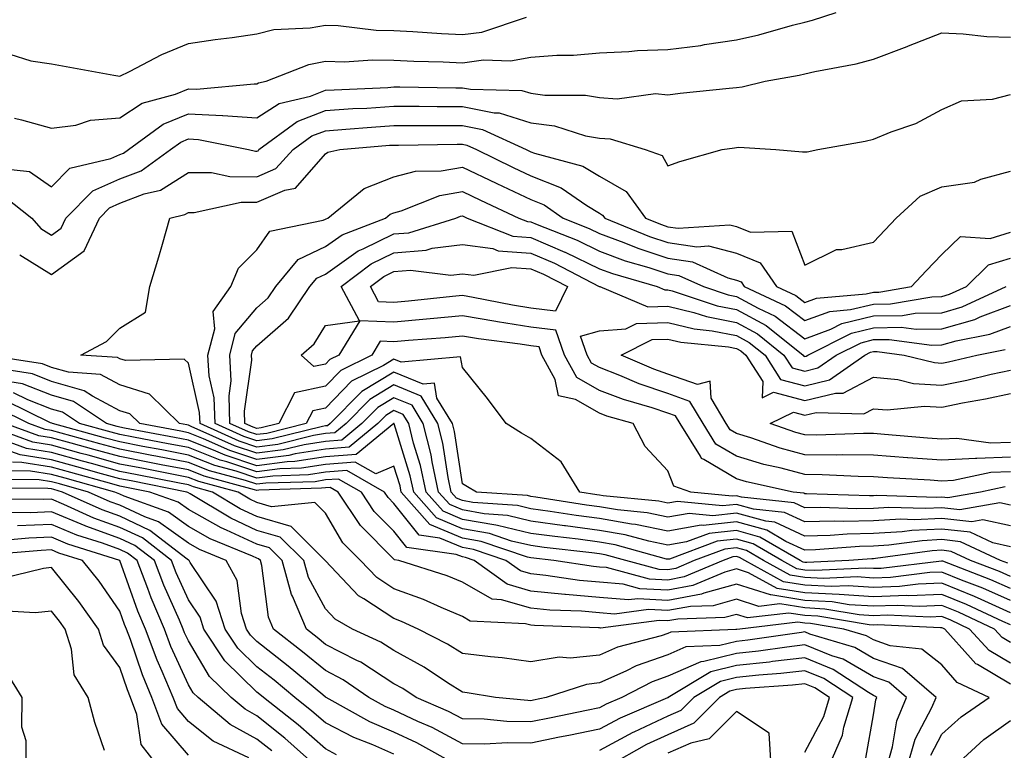
# Model space of a CAD drawing. Units: inches. Extents: x 1018643 to 1021283, y 7229258 to 7231898.
# Drawn here: x 1018753 to 1018897, y 7231034 to 7231141 of the extents above; entities that cross this region are included whole.
import ezdxf

# ---------------------------------------------------------------- set-up
doc = ezdxf.new("R2010")
doc.units = ezdxf.units.IN
doc.header["$MEASUREMENT"] = 0
doc.layers.add('Contour_10187229', color=7, linetype='Continuous', true_color=0xe11790)

msp = doc.modelspace()

# ---------------------------------------------------------------- linework, layer by layer
at = {"layer": 'Contour_10187229'}
for points in [[(1018751.98, 7231135.85, 2963), (1018755.07, 7231134.9, 2963), (1018758.05, 7231134.45, 2963), (1018760.2, 7231134.07, 2963), (1018767.16, 7231132.81, 2963), (1018768.05, 7231132.64, 2963), (1018769.46, 7231133.33, 2963), (1018774.16, 7231135.81, 2963), (1018778.05, 7231137.41, 2963), (1018781.98, 7231137.99, 2963), (1018784.43, 7231138.3, 2963), (1018788.05, 7231138.82, 2963), (1018790.5, 7231139.47, 2963), (1018795.81, 7231139.68, 2963), (1018798.05, 7231140.1, 2963), (1018799.92, 7231140.05, 2963), (1018805.48, 7231139.35, 2963), (1018808.05, 7231139.29, 2963), (1018810.81, 7231139.16, 2963), (1018814.98, 7231138.85, 2963), (1018818.05, 7231138.73, 2963), (1018820.88, 7231139.09, 2963), (1018827.41, 7231141.28, 2963)], [(1018752.64, 7231126.51, 2962), (1018753.69, 7231126.28, 2962), (1018758.05, 7231125.03, 2962), (1018761.62, 7231125.49, 2962), (1018763.75, 7231126.22, 2962), (1018768.05, 7231126.56, 2962), (1018771.29, 7231128.68, 2962), (1018776.15, 7231130.02, 2962), (1018778.05, 7231130.8, 2962), (1018779.23, 7231130.74, 2962), (1018787.66, 7231131.53, 2962), (1018788.05, 7231131.5, 2962), (1018788.3, 7231131.67, 2962), (1018789.39, 7231131.92, 2962), (1018795.61, 7231134.36, 2962), (1018798.05, 7231134.81, 2962), (1018800.85, 7231134.72, 2962), (1018804.94, 7231135.03, 2962), (1018808.05, 7231134.96, 2962), (1018810.95, 7231134.82, 2962), (1018815.24, 7231134.73, 2962), (1018818.05, 7231134.61, 2962), (1018821.14, 7231135.01, 2962), (1018825.09, 7231134.88, 2962), (1018828.05, 7231135.44, 2962), (1018831.84, 7231135.71, 2962), (1018834.25, 7231135.72, 2962), (1018838.05, 7231136.04, 2962), (1018842.36, 7231136.23, 2962), (1018843.6, 7231136.37, 2962), (1018848.05, 7231136.53, 2962), (1018852.83, 7231137.14, 2962), (1018853.38, 7231137.25, 2962), (1018858.05, 7231137.94, 2962), (1018861.31, 7231138.66, 2962), (1018866.21, 7231140.08, 2962), (1018868.05, 7231140.53, 2962), (1018869.17, 7231140.8, 2962), (1018872.6, 7231141.92, 2962)], [(1018750.82, 7231119.15, 2961), (1018754.84, 7231118.71, 2961), (1018758.05, 7231116.49, 2961), (1018760.75, 7231119.22, 2961), (1018766.75, 7231120.62, 2961), (1018768.05, 7231121.2, 2961), (1018768.57, 7231121.4, 2961), (1018769.29, 7231121.92, 2961), (1018774.35, 7231125.62, 2961), (1018778.05, 7231127.13, 2961), (1018783.03, 7231126.9, 2961), (1018783.08, 7231126.89, 2961), (1018788.05, 7231126.57, 2961), (1018791.3, 7231128.67, 2961), (1018795.86, 7231129.73, 2961), (1018798.05, 7231130.58, 2961), (1018799.31, 7231130.66, 2961), (1018807.14, 7231131.01, 2961), (1018808.05, 7231131.07, 2961), (1018808.9, 7231131.07, 2961), (1018817.09, 7231130.96, 2961), (1018818.05, 7231130.96, 2961), (1018819.24, 7231130.73, 2961), (1018826.7, 7231130.57, 2961), (1018828.05, 7231130.15, 2961), (1018830.1, 7231129.87, 2961), (1018836.02, 7231129.89, 2961), (1018838.05, 7231129.52, 2961), (1018840.63, 7231129.34, 2961), (1018846.23, 7231130.1, 2961), (1018848.05, 7231129.92, 2961), (1018849.82, 7231130.15, 2961), (1018857.01, 7231130.88, 2961), (1018858.05, 7231131.01, 2961), (1018858.89, 7231131.08, 2961), (1018862.26, 7231131.92, 2961), (1018867.19, 7231132.78, 2961), (1018868.05, 7231132.99, 2961), (1018869.47, 7231133.34, 2961), (1018875.53, 7231134.44, 2961), (1018878.05, 7231135.13, 2961), (1018882.99, 7231136.98, 2961), (1018883.19, 7231137.06, 2961), (1018888.05, 7231138.97, 2961), (1018891.13, 7231138.84, 2961), (1018894.58, 7231138.45, 2961), (1018898.05, 7231138.33, 2961)], [(1018751.2, 7231115.07, 2960), (1018755.17, 7231111.92, 2960), (1018756.52, 7231110.39, 2960), (1018758.05, 7231109.43, 2960), (1018759.5, 7231110.47, 2960), (1018760.17, 7231111.92, 2960), (1018764.09, 7231115.88, 2960), (1018768.05, 7231117.65, 2960), (1018771.14, 7231118.83, 2960), (1018775.43, 7231121.92, 2960), (1018776.95, 7231123.02, 2960), (1018778.05, 7231123.48, 2960), (1018779.53, 7231123.4, 2960), (1018786.82, 7231121.92, 2960), (1018787.83, 7231121.7, 2960), (1018788.05, 7231121.7, 2960), (1018788.21, 7231121.76, 2960), (1018788.35, 7231121.92, 2960), (1018793.93, 7231126.04, 2960), (1018798.05, 7231127.63, 2960), (1018802.07, 7231127.9, 2960), (1018804.12, 7231127.99, 2960), (1018808.05, 7231128.24, 2960), (1018811.73, 7231128.24, 2960), (1018814.34, 7231128.21, 2960), (1018818.05, 7231128.21, 2960), (1018822.68, 7231127.29, 2960), (1018823.4, 7231127.27, 2960), (1018828.05, 7231125.84, 2960), (1018831.5, 7231125.37, 2960), (1018836.02, 7231123.95, 2960), (1018838.05, 7231123.57, 2960), (1018839.6, 7231123.47, 2960), (1018844.73, 7231121.92, 2960), (1018847.2, 7231121.07, 2960), (1018848.05, 7231119.56, 2960), (1018849.79, 7231120.18, 2960), (1018855.97, 7231121.92, 2960), (1018857.77, 7231122.2, 2960), (1018858.05, 7231122.24, 2960), (1018858.4, 7231122.27, 2960), (1018863.82, 7231121.92, 2960), (1018867.7, 7231121.57, 2960), (1018868.05, 7231121.57, 2960), (1018868.37, 7231121.6, 2960), (1018869.95, 7231121.92, 2960), (1018876.83, 7231123.14, 2960), (1018878.05, 7231123.44, 2960), (1018880.64, 7231124.51, 2960), (1018884.26, 7231125.71, 2960), (1018888.05, 7231127.76, 2960), (1018890.91, 7231129.06, 2960), (1018895.43, 7231129.3, 2960), (1018898.05, 7231129.98, 2960)], [(1018753.42, 7231106.55, 2959), (1018758.05, 7231103.68, 2959), (1018762.84, 7231107.13, 2959), (1018765.05, 7231111.92, 2959), (1018766.55, 7231113.42, 2959), (1018768.05, 7231114.1, 2959), (1018771.59, 7231115.46, 2959), (1018773.97, 7231116, 2959), (1018778.05, 7231118.58, 2959), (1018781.4, 7231118.57, 2959), (1018784.1, 7231117.97, 2959), (1018788.05, 7231117.96, 2959), (1018790.8, 7231119.17, 2959), (1018793.35, 7231121.92, 2959), (1018796.06, 7231123.91, 2959), (1018798.05, 7231124.68, 2959), (1018801.01, 7231124.88, 2959), (1018804.77, 7231125.2, 2959), (1018808.05, 7231125.42, 2959), (1018811.55, 7231125.42, 2959), (1018814.51, 7231125.46, 2959), (1018818.05, 7231125.46, 2959), (1018821, 7231124.87, 2959), (1018827.37, 7231121.92, 2959), (1018827.83, 7231121.7, 2959), (1018828.05, 7231121.6, 2959), (1018828.59, 7231121.38, 2959), (1018835.64, 7231119.51, 2959), (1018838.05, 7231118.02, 2959), (1018841.95, 7231115.82, 2959), (1018844.77, 7231111.92, 2959), (1018847.09, 7231110.96, 2959), (1018848.05, 7231110.65, 2959), (1018849.54, 7231110.43, 2959), (1018857.08, 7231110.95, 2959), (1018858.05, 7231110.71, 2959), (1018860.1, 7231109.87, 2959), (1018866.15, 7231110.02, 2959), (1018868.05, 7231105.07, 2959), (1018872.65, 7231107.32, 2959), (1018873.44, 7231107.31, 2959), (1018878.05, 7231108.42, 2959), (1018879.75, 7231110.22, 2959), (1018881.37, 7231111.92, 2959), (1018884.85, 7231115.12, 2959), (1018888.05, 7231116.49, 2959), (1018892.82, 7231117.15, 2959), (1018893.75, 7231117.62, 2959), (1018898.05, 7231118.76, 2959)], [(1018897.65, 7231061.52, 2958), (1018896.6, 7231061.92, 2958), (1018890.78, 7231064.65, 2958), (1018888.05, 7231064.97, 2958), (1018885.15, 7231064.82, 2958), (1018880.29, 7231064.16, 2958), (1018878.05, 7231064.02, 2958), (1018875.99, 7231063.98, 2958), (1018869.61, 7231063.48, 2958), (1018868.05, 7231063.45, 2958), (1018865.25, 7231064.72, 2958), (1018862.47, 7231066.34, 2958), (1018858.05, 7231067.58, 2958), (1018853.17, 7231067.04, 2958), (1018852.9, 7231067.07, 2958), (1018848.05, 7231066.2, 2958), (1018843.3, 7231067.17, 2958), (1018842.74, 7231067.23, 2958), (1018838.05, 7231068.04, 2958), (1018834.63, 7231068.5, 2958), (1018830.87, 7231069.1, 2958), (1018828.05, 7231069.49, 2958), (1018826.08, 7231069.95, 2958), (1018819.57, 7231070.4, 2958), (1018818.05, 7231070.67, 2958), (1018817.17, 7231071.04, 2958), (1018816.4, 7231071.92, 2958), (1018815.95, 7231074.02, 2958), (1018815.19, 7231079.06, 2958), (1018814.47, 7231081.92, 2958), (1018812.03, 7231085.9, 2958), (1018808.05, 7231087.56, 2958), (1018804.52, 7231085.45, 2958), (1018801.07, 7231081.92, 2958), (1018799.42, 7231080.55, 2958), (1018798.05, 7231080.45, 2958), (1018796.3, 7231080.17, 2958), (1018791.1, 7231078.87, 2958), (1018788.05, 7231078.49, 2958), (1018785.47, 7231079.34, 2958), (1018779.75, 7231081.92, 2958), (1018779.68, 7231083.55, 2958), (1018778.05, 7231090.76, 2958), (1018777.45, 7231091.32, 2958), (1018768.86, 7231091.11, 2958), (1018768.05, 7231091.37, 2958), (1018767.69, 7231091.56, 2958), (1018762.36, 7231091.92, 2958), (1018766.07, 7231093.9, 2958), (1018768.05, 7231095.84, 2958), (1018771.77, 7231098.2, 2958), (1018772.43, 7231101.92, 2958), (1018773.72, 7231106.25, 2958), (1018774.26, 7231108.13, 2958), (1018775.36, 7231111.92, 2958), (1018777.54, 7231112.43, 2958), (1018778.05, 7231112.75, 2958), (1018778.87, 7231112.74, 2958), (1018785.74, 7231114.23, 2958), (1018788.05, 7231114.23, 2958), (1018792.14, 7231116.01, 2958), (1018793.67, 7231116.3, 2958), (1018798.05, 7231121.3, 2958), (1018798.41, 7231121.56, 2958), (1018800.16, 7231121.92, 2958), (1018807.42, 7231122.55, 2958), (1018808.05, 7231122.58, 2958), (1018808.71, 7231122.58, 2958), (1018817.28, 7231122.69, 2958), (1018818.05, 7231122.69, 2958), (1018818.69, 7231122.56, 2958), (1018820.09, 7231121.92, 2958), (1018825.45, 7231119.32, 2958), (1018828.05, 7231118.1, 2958), (1018832.47, 7231116.34, 2958), (1018836.22, 7231113.75, 2958), (1018838.05, 7231112.63, 2958), (1018838.5, 7231112.37, 2958), (1018838.83, 7231111.92, 2958), (1018845.37, 7231109.24, 2958), (1018848.05, 7231108.36, 2958), (1018852.25, 7231107.72, 2958), (1018853.98, 7231107.85, 2958), (1018858.05, 7231106.78, 2958), (1018861.51, 7231105.38, 2958), (1018863.92, 7231101.92, 2958), (1018866.73, 7231100.6, 2958), (1018868.05, 7231099.61, 2958), (1018869.74, 7231100.23, 2958), (1018876.97, 7231100.84, 2958), (1018878.05, 7231101.1, 2958), (1018878.86, 7231101.11, 2958), (1018883.59, 7231101.92, 2958), (1018885.76, 7231104.21, 2958), (1018888.05, 7231106.61, 2958), (1018890.74, 7231109.23, 2958), (1018895.07, 7231108.94, 2958), (1018898.05, 7231109.84, 2958)], [(1018898.05, 7231063.94, 2957), (1018895.46, 7231064.51, 2957), (1018892.18, 7231066.05, 2957), (1018888.05, 7231066.52, 2957), (1018883.67, 7231066.3, 2957), (1018882.24, 7231066.11, 2957), (1018878.05, 7231065.87, 2957), (1018874.19, 7231065.78, 2957), (1018871.72, 7231065.59, 2957), (1018868.05, 7231065.5, 2957), (1018863.64, 7231067.51, 2957), (1018862.32, 7231067.65, 2957), (1018858.05, 7231068.85, 2957), (1018854.6, 7231068.47, 2957), (1018851.17, 7231068.8, 2957), (1018848.05, 7231068.25, 2957), (1018845, 7231068.87, 2957), (1018840.67, 7231069.3, 2957), (1018838.05, 7231069.76, 2957), (1018836.15, 7231070.02, 2957), (1018828.79, 7231071.18, 2957), (1018828.05, 7231071.29, 2957), (1018827.53, 7231071.4, 2957), (1018820.11, 7231071.92, 2957), (1018818.79, 7231072.66, 2957), (1018818.05, 7231073.1, 2957), (1018816.89, 7231080.76, 2957), (1018816.59, 7231081.92, 2957), (1018814.33, 7231085.64, 2957), (1018813.95, 7231087.82, 2957), (1018812.3, 7231087.67, 2957), (1018808.05, 7231089.44, 2957), (1018803.35, 7231086.62, 2957), (1018798.75, 7231081.92, 2957), (1018798.37, 7231081.6, 2957), (1018798.05, 7231081.58, 2957), (1018797.64, 7231081.51, 2957), (1018790.3, 7231079.67, 2957), (1018788.05, 7231079.39, 2957), (1018786.15, 7231080.02, 2957), (1018781.94, 7231081.92, 2957), (1018781.8, 7231085.67, 2957), (1018781.07, 7231088.9, 2957), (1018780.91, 7231091.92, 2957), (1018781.9, 7231095.77, 2957), (1018781.67, 7231098.3, 2957), (1018784.22, 7231101.92, 2957), (1018785.35, 7231104.62, 2957), (1018788.05, 7231107.29, 2957), (1018789.95, 7231110.02, 2957), (1018797.73, 7231111.6, 2957), (1018798.05, 7231111.74, 2957), (1018798.15, 7231111.82, 2957), (1018798.41, 7231111.92, 2957), (1018803.72, 7231116.25, 2957), (1018808.05, 7231117.93, 2957), (1018811.22, 7231118.75, 2957), (1018814.94, 7231118.81, 2957), (1018818.05, 7231119.36, 2957), (1018822.97, 7231117, 2957), (1018823.08, 7231116.95, 2957), (1018828.05, 7231114.61, 2957), (1018829.97, 7231113.84, 2957), (1018832.75, 7231111.92, 2957), (1018836.55, 7231110.42, 2957), (1018838.05, 7231109.67, 2957), (1018841.62, 7231108.35, 2957), (1018843.65, 7231107.52, 2957), (1018848.05, 7231106.07, 2957), (1018851.65, 7231105.52, 2957), (1018856.77, 7231103.2, 2957), (1018858.05, 7231102.87, 2957), (1018858.72, 7231102.59, 2957), (1018859.19, 7231101.92, 2957), (1018865.23, 7231099.1, 2957), (1018868.05, 7231096.96, 2957), (1018871.67, 7231098.3, 2957), (1018874.68, 7231098.55, 2957), (1018878.05, 7231099.36, 2957), (1018880.56, 7231099.41, 2957), (1018886.57, 7231100.44, 2957), (1018888.05, 7231100.46, 2957), (1018889.17, 7231100.8, 2957), (1018891.63, 7231101.92, 2957), (1018894.86, 7231105.11, 2957), (1018898.05, 7231106.08, 2957)], [(1018898.05, 7231066.97, 2956), (1018894, 7231067.87, 2956), (1018892.39, 7231067.58, 2956), (1018888.05, 7231068.07, 2956), (1018884, 7231067.87, 2956), (1018882.03, 7231067.94, 2956), (1018878.05, 7231067.7, 2956), (1018873.74, 7231067.61, 2956), (1018872.32, 7231067.65, 2956), (1018868.05, 7231067.55, 2956), (1018865.05, 7231068.92, 2956), (1018860.55, 7231069.42, 2956), (1018858.05, 7231070.12, 2956), (1018856.03, 7231069.9, 2956), (1018849.43, 7231070.54, 2956), (1018848.05, 7231070.3, 2956), (1018846.7, 7231070.57, 2956), (1018838.59, 7231071.38, 2956), (1018838.05, 7231071.47, 2956), (1018837.65, 7231071.52, 2956), (1018835.17, 7231071.92, 2956), (1018832.47, 7231076.34, 2956), (1018828.05, 7231079.75, 2956), (1018826.67, 7231080.54, 2956), (1018824.44, 7231081.92, 2956), (1018821.73, 7231085.6, 2956), (1018818.05, 7231090.11, 2956), (1018817.79, 7231091.66, 2956), (1018809.09, 7231090.88, 2956), (1018808.05, 7231091.31, 2956), (1018806.54, 7231090.41, 2956), (1018801.87, 7231088.1, 2956), (1018798.05, 7231084.16, 2956), (1018796.2, 7231083.77, 2956), (1018795.25, 7231081.92, 2956), (1018789.49, 7231080.48, 2956), (1018788.05, 7231080.3, 2956), (1018786.83, 7231080.7, 2956), (1018784.12, 7231081.92, 2956), (1018783.98, 7231085.99, 2956), (1018784.28, 7231088.15, 2956), (1018784.09, 7231091.92, 2956), (1018784.9, 7231095.07, 2956), (1018788.05, 7231098.82, 2956), (1018789.7, 7231100.27, 2956), (1018790.82, 7231101.92, 2956), (1018794.09, 7231105.88, 2956), (1018798.05, 7231107.75, 2956), (1018800.49, 7231109.48, 2956), (1018806.8, 7231111.92, 2956), (1018807.49, 7231112.48, 2956), (1018808.05, 7231112.7, 2956), (1018809.1, 7231112.97, 2956), (1018814.75, 7231115.22, 2956), (1018818.05, 7231115.81, 2956), (1018820.68, 7231114.55, 2956), (1018826.3, 7231111.92, 2956), (1018827.55, 7231111.42, 2956), (1018828.05, 7231111.39, 2956), (1018828.98, 7231110.99, 2956), (1018834.81, 7231108.68, 2956), (1018838.05, 7231107.1, 2956), (1018841.82, 7231105.69, 2956), (1018845.28, 7231104.69, 2956), (1018848.05, 7231103.78, 2956), (1018849.66, 7231103.53, 2956), (1018853.22, 7231101.92, 2956), (1018856.84, 7231100.71, 2956), (1018858.05, 7231100.47, 2956), (1018861.21, 7231098.76, 2956), (1018863.71, 7231097.58, 2956), (1018868.05, 7231094.3, 2956), (1018871.84, 7231095.71, 2956), (1018873.45, 7231096.52, 2956), (1018878.05, 7231097.63, 2956), (1018882.27, 7231097.7, 2956), (1018884.15, 7231098.02, 2956), (1018888.05, 7231098.11, 2956), (1018891.01, 7231098.96, 2956), (1018897.44, 7231101.92, 2956)], [(1018898.05, 7231070.01, 2955), (1018896.48, 7231070.35, 2955), (1018890.64, 7231069.33, 2955), (1018888.05, 7231069.63, 2955), (1018885.64, 7231069.51, 2955), (1018880.3, 7231069.67, 2955), (1018878.05, 7231069.54, 2955), (1018875.62, 7231069.49, 2955), (1018870.31, 7231069.66, 2955), (1018868.05, 7231069.62, 2955), (1018866.47, 7231070.34, 2955), (1018858.78, 7231071.19, 2955), (1018858.05, 7231071.39, 2955), (1018857.45, 7231071.32, 2955), (1018851.41, 7231071.92, 2955), (1018848.89, 7231072.76, 2955), (1018848.05, 7231075, 2955), (1018844.71, 7231078.58, 2955), (1018842.99, 7231081.92, 2955), (1018839.14, 7231083.01, 2955), (1018838.05, 7231083.44, 2955), (1018834.54, 7231085.43, 2955), (1018832.08, 7231085.95, 2955), (1018831.6, 7231088.37, 2955), (1018829.64, 7231091.92, 2955), (1018829.23, 7231093.1, 2955), (1018828.05, 7231093.25, 2955), (1018826.47, 7231093.5, 2955), (1018820.4, 7231094.27, 2955), (1018818.05, 7231094.68, 2955), (1018815.52, 7231094.45, 2955), (1018810.18, 7231094.05, 2955), (1018808.05, 7231093.86, 2955), (1018806.03, 7231093.94, 2955), (1018804.82, 7231091.92, 2955), (1018800.29, 7231089.68, 2955), (1018798.05, 7231087.38, 2955), (1018793.55, 7231086.42, 2955), (1018791.23, 7231081.92, 2955), (1018788.68, 7231081.29, 2955), (1018788.05, 7231081.21, 2955), (1018787.51, 7231081.38, 2955), (1018786.31, 7231081.92, 2955), (1018786.25, 7231083.72, 2955), (1018787.31, 7231091.18, 2955), (1018787.27, 7231091.92, 2955), (1018787.42, 7231092.55, 2955), (1018788.05, 7231093.29, 2955), (1018792.64, 7231097.33, 2955), (1018795.78, 7231101.92, 2955), (1018796.81, 7231103.16, 2955), (1018798.05, 7231103.75, 2955), (1018802.84, 7231107.13, 2955), (1018803.54, 7231107.41, 2955), (1018808.05, 7231109.6, 2955), (1018810.21, 7231109.76, 2955), (1018817.07, 7231111.92, 2955), (1018817.78, 7231112.19, 2955), (1018818.05, 7231112.24, 2955), (1018818.27, 7231112.14, 2955), (1018818.74, 7231111.92, 2955), (1018825.42, 7231109.29, 2955), (1018828.05, 7231109.1, 2955), (1018833.01, 7231106.96, 2955), (1018833.07, 7231106.94, 2955), (1018838.05, 7231104.52, 2955), (1018839.94, 7231103.81, 2955), (1018846.46, 7231101.92, 2955), (1018847.58, 7231101.45, 2955), (1018848.05, 7231101.46, 2955), (1018848.66, 7231101.31, 2955), (1018855.25, 7231099.12, 2955), (1018858.05, 7231098.57, 2955), (1018862.37, 7231096.24, 2955), (1018867.78, 7231091.92, 2955), (1018867.88, 7231091.75, 2955), (1018868.05, 7231091.71, 2955), (1018868.22, 7231091.75, 2955), (1018868.46, 7231091.92, 2955), (1018874.85, 7231095.12, 2955), (1018878.05, 7231095.9, 2955), (1018882.1, 7231095.97, 2955), (1018884.29, 7231095.68, 2955), (1018888.05, 7231095.76, 2955), (1018892.84, 7231097.13, 2955), (1018893.64, 7231097.51, 2955), (1018898.05, 7231099.17, 2955)], [(1018897.29, 7231072.68, 2954), (1018893.7, 7231071.92, 2954), (1018888.89, 7231071.08, 2954), (1018888.05, 7231071.18, 2954), (1018887.27, 7231071.14, 2954), (1018878.56, 7231071.41, 2954), (1018878.05, 7231071.38, 2954), (1018877.49, 7231071.36, 2954), (1018868.29, 7231071.68, 2954), (1018868.05, 7231071.67, 2954), (1018867.87, 7231071.74, 2954), (1018866.31, 7231071.92, 2954), (1018859.53, 7231073.4, 2954), (1018858.05, 7231073.85, 2954), (1018853.28, 7231076.69, 2954), (1018852.93, 7231076.8, 2954), (1018852.79, 7231077.18, 2954), (1018849.84, 7231081.92, 2954), (1018849.16, 7231083.03, 2954), (1018848.05, 7231083.43, 2954), (1018845.77, 7231084.2, 2954), (1018841.54, 7231085.41, 2954), (1018838.05, 7231086.77, 2954), (1018834.76, 7231088.63, 2954), (1018832.94, 7231091.92, 2954), (1018831.69, 7231095.56, 2954), (1018828.05, 7231096.01, 2954), (1018823.19, 7231096.78, 2954), (1018822.94, 7231096.81, 2954), (1018818.05, 7231097.64, 2954), (1018813.34, 7231097.21, 2954), (1018812.82, 7231097.15, 2954), (1018808.05, 7231096.72, 2954), (1018803.05, 7231096.92, 2954), (1018800.03, 7231091.92, 2954), (1018798.7, 7231091.27, 2954), (1018798.05, 7231090.59, 2954), (1018796.36, 7231090.23, 2954), (1018794.51, 7231091.92, 2954), (1018796.43, 7231093.54, 2954), (1018798.05, 7231096.25, 2954), (1018803.04, 7231096.93, 2954), (1018800.35, 7231101.92, 2954), (1018804.72, 7231105.25, 2954), (1018808.05, 7231106.86, 2954), (1018812.74, 7231107.23, 2954), (1018813.65, 7231107.52, 2954), (1018818.05, 7231108.05, 2954), (1018822.51, 7231107.46, 2954), (1018823.28, 7231107.15, 2954), (1018828.05, 7231106.81, 2954), (1018831.47, 7231105.34, 2954), (1018838.03, 7231101.94, 2954), (1018838.09, 7231101.92, 2954), (1018845.11, 7231098.98, 2954), (1018848.05, 7231099.06, 2954), (1018851.84, 7231098.13, 2954), (1018853.66, 7231097.53, 2954), (1018858.05, 7231096.68, 2954), (1018861.13, 7231095, 2954), (1018864.99, 7231091.92, 2954), (1018866.18, 7231090.05, 2954), (1018868.05, 7231089.57, 2954), (1018869.93, 7231090.04, 2954), (1018872.63, 7231091.92, 2954), (1018876.24, 7231093.73, 2954), (1018878.05, 7231094.17, 2954), (1018880.34, 7231094.21, 2954), (1018886.59, 7231093.38, 2954), (1018888.05, 7231093.4, 2954), (1018890.14, 7231094.01, 2954), (1018895.02, 7231094.95, 2954), (1018898.05, 7231096.09, 2954)], [(1018898.05, 7231074.85, 2953), (1018895.21, 7231074.76, 2953), (1018889.72, 7231073.59, 2953), (1018888.05, 7231073.52, 2953), (1018886.33, 7231073.64, 2953), (1018880.12, 7231073.99, 2953), (1018878.05, 7231074.15, 2953), (1018875.8, 7231074.17, 2953), (1018870.57, 7231074.44, 2953), (1018868.05, 7231074.46, 2953), (1018864.58, 7231075.39, 2953), (1018862.06, 7231075.93, 2953), (1018858.05, 7231077.15, 2953), (1018855.06, 7231078.93, 2953), (1018853.2, 7231081.92, 2953), (1018851.27, 7231085.14, 2953), (1018848.05, 7231086.29, 2953), (1018843.83, 7231087.7, 2953), (1018841.04, 7231088.93, 2953), (1018838.05, 7231090.1, 2953), (1018836.89, 7231090.76, 2953), (1018836.24, 7231091.92, 2953), (1018835.31, 7231094.66, 2953), (1018838.05, 7231095.46, 2953), (1018841.89, 7231095.76, 2953), (1018843.44, 7231096.53, 2953), (1018848.05, 7231096.66, 2953), (1018851.86, 7231095.73, 2953), (1018854.51, 7231095.46, 2953), (1018858.05, 7231094.77, 2953), (1018859.9, 7231093.77, 2953), (1018862.22, 7231091.92, 2953), (1018864.5, 7231088.37, 2953), (1018868.05, 7231087.43, 2953), (1018871.65, 7231088.32, 2953), (1018876.8, 7231091.92, 2953), (1018877.63, 7231092.34, 2953), (1018878.05, 7231092.44, 2953), (1018878.58, 7231092.45, 2953), (1018882.53, 7231091.92, 2953), (1018886.94, 7231090.81, 2953), (1018888.05, 7231090.74, 2953), (1018889.03, 7231090.94, 2953), (1018893.14, 7231091.92, 2953), (1018897.26, 7231092.71, 2953)], [(1018898.05, 7231077, 2952), (1018893.13, 7231076.84, 2952), (1018892.93, 7231076.8, 2952), (1018888.05, 7231076.58, 2952), (1018883.06, 7231076.93, 2952), (1018883.04, 7231076.93, 2952), (1018878.05, 7231077.29, 2952), (1018873.47, 7231077.34, 2952), (1018872.66, 7231077.31, 2952), (1018868.05, 7231077.36, 2952), (1018864.45, 7231078.32, 2952), (1018860.15, 7231079.82, 2952), (1018858.05, 7231080.46, 2952), (1018857.13, 7231081, 2952), (1018856.57, 7231081.92, 2952), (1018854.34, 7231085.63, 2952), (1018854.23, 7231088.1, 2952), (1018852.37, 7231087.6, 2952), (1018848.05, 7231089.14, 2952), (1018845.97, 7231089.84, 2952), (1018841.22, 7231091.92, 2952), (1018845.77, 7231094.2, 2952), (1018848.05, 7231094.26, 2952), (1018849.92, 7231093.8, 2952), (1018856.87, 7231093.1, 2952), (1018858.05, 7231092.87, 2952), (1018858.67, 7231092.54, 2952), (1018859.44, 7231091.92, 2952), (1018861.92, 7231088.05, 2952), (1018861.81, 7231085.68, 2952), (1018863.47, 7231086.5, 2952), (1018868.05, 7231085.29, 2952), (1018872.51, 7231086.38, 2952), (1018873.62, 7231086.35, 2952), (1018878.05, 7231088.69, 2952), (1018881.6, 7231088.37, 2952), (1018883.92, 7231087.79, 2952), (1018888.05, 7231087.53, 2952), (1018891.7, 7231088.27, 2952), (1018895.25, 7231089.12, 2952), (1018898.05, 7231089.72, 2952)], [(1018898.05, 7231059.58, 2959), (1018896.43, 7231060.3, 2959), (1018892.24, 7231061.92, 2959), (1018889.39, 7231063.26, 2959), (1018888.05, 7231063.41, 2959), (1018886.63, 7231063.34, 2959), (1018878.33, 7231062.2, 2959), (1018878.05, 7231062.18, 2959), (1018877.8, 7231062.17, 2959), (1018874.47, 7231061.92, 2959), (1018868.35, 7231061.62, 2959), (1018868.05, 7231061.64, 2959), (1018867.81, 7231061.68, 2959), (1018867.36, 7231061.92, 2959), (1018861.48, 7231065.35, 2959), (1018858.05, 7231066.31, 2959), (1018854.09, 7231065.88, 2959), (1018850.76, 7231064.63, 2959), (1018848.05, 7231064.15, 2959), (1018845.24, 7231064.73, 2959), (1018841.81, 7231065.68, 2959), (1018838.05, 7231066.32, 2959), (1018833.12, 7231066.99, 2959), (1018832.96, 7231067.01, 2959), (1018828.05, 7231067.69, 2959), (1018824.62, 7231068.49, 2959), (1018821.24, 7231068.73, 2959), (1018818.05, 7231069.3, 2959), (1018816.21, 7231070.08, 2959), (1018814.58, 7231071.92, 2959), (1018813.64, 7231076.33, 2959), (1018813.48, 7231077.35, 2959), (1018812.34, 7231081.92, 2959), (1018810.72, 7231084.59, 2959), (1018808.05, 7231085.69, 2959), (1018805.7, 7231084.27, 2959), (1018803.38, 7231081.92, 2959), (1018800.46, 7231079.51, 2959), (1018798.05, 7231079.32, 2959), (1018794.96, 7231078.83, 2959), (1018791.9, 7231078.07, 2959), (1018788.05, 7231077.58, 2959), (1018784.79, 7231078.66, 2959), (1018778.46, 7231081.51, 2959), (1018778.05, 7231081.68, 2959), (1018777.84, 7231081.71, 2959), (1018776.73, 7231081.92, 2959), (1018772.35, 7231086.22, 2959), (1018768.05, 7231087.58, 2959), (1018765.22, 7231089.09, 2959), (1018760.57, 7231089.4, 2959), (1018758.05, 7231090.11, 2959), (1018756.75, 7231090.62, 2959), (1018748.55, 7231091.92, 2959)], [(1018898.05, 7231057.82, 2960), (1018895.21, 7231059.08, 2960), (1018888.16, 7231061.81, 2960), (1018888.05, 7231061.85, 2960), (1018887.98, 7231061.85, 2960), (1018879.19, 7231060.78, 2960), (1018878.05, 7231060.74, 2960), (1018876.95, 7231060.82, 2960), (1018869.51, 7231060.46, 2960), (1018868.05, 7231060.53, 2960), (1018866.85, 7231060.72, 2960), (1018864.67, 7231061.92, 2960), (1018860.49, 7231064.36, 2960), (1018858.05, 7231065.05, 2960), (1018855.24, 7231064.73, 2960), (1018848.27, 7231062.14, 2960), (1018848.05, 7231062.11, 2960), (1018847.83, 7231062.14, 2960), (1018840.34, 7231064.21, 2960), (1018838.05, 7231064.62, 2960), (1018834.94, 7231065.03, 2960), (1018831.54, 7231065.41, 2960), (1018828.05, 7231065.89, 2960), (1018823.17, 7231067.04, 2960), (1018822.91, 7231067.06, 2960), (1018818.05, 7231067.93, 2960), (1018815.25, 7231069.12, 2960), (1018812.77, 7231071.92, 2960), (1018811.94, 7231075.81, 2960), (1018810.93, 7231079.04, 2960), (1018810.21, 7231081.92, 2960), (1018809.39, 7231083.26, 2960), (1018808.05, 7231083.82, 2960), (1018806.86, 7231083.11, 2960), (1018805.7, 7231081.92, 2960), (1018801.52, 7231078.45, 2960), (1018798.05, 7231078.19, 2960), (1018793.63, 7231077.5, 2960), (1018792.71, 7231077.26, 2960), (1018788.05, 7231076.68, 2960), (1018784.1, 7231077.97, 2960), (1018780.26, 7231079.71, 2960), (1018778.05, 7231080.58, 2960), (1018776.93, 7231080.8, 2960), (1018770.94, 7231081.92, 2960), (1018769.48, 7231083.35, 2960), (1018768.05, 7231083.8, 2960), (1018764.06, 7231085.91, 2960), (1018762.85, 7231086.72, 2960), (1018758.05, 7231088.08, 2960), (1018755.29, 7231089.16, 2960), (1018749.96, 7231090.01, 2960)], [(1018898.05, 7231056.06, 2961), (1018894, 7231057.87, 2961), (1018890.92, 7231059.05, 2961), (1018888.05, 7231060.23, 2961), (1018886.28, 7231060.15, 2961), (1018880.52, 7231059.45, 2961), (1018878.05, 7231059.36, 2961), (1018875.66, 7231059.53, 2961), (1018870.69, 7231059.28, 2961), (1018868.05, 7231059.42, 2961), (1018865.9, 7231059.77, 2961), (1018861.98, 7231061.92, 2961), (1018859.5, 7231063.37, 2961), (1018858.05, 7231063.78, 2961), (1018856.38, 7231063.59, 2961), (1018851.9, 7231061.92, 2961), (1018849.19, 7231060.78, 2961), (1018848.05, 7231060.56, 2961), (1018846.76, 7231060.63, 2961), (1018841.91, 7231061.92, 2961), (1018838.89, 7231062.76, 2961), (1018838.05, 7231062.9, 2961), (1018836.92, 7231063.05, 2961), (1018829.96, 7231063.83, 2961), (1018828.05, 7231064.1, 2961), (1018825.21, 7231064.76, 2961), (1018821.98, 7231065.85, 2961), (1018818.05, 7231066.55, 2961), (1018814.28, 7231068.15, 2961), (1018810.95, 7231071.92, 2961), (1018810.44, 7231074.31, 2961), (1018808.09, 7231081.88, 2961), (1018808.08, 7231081.92, 2961), (1018808.07, 7231081.94, 2961), (1018808.05, 7231081.95, 2961), (1018808.03, 7231081.94, 2961), (1018808.02, 7231081.92, 2961), (1018802.56, 7231077.41, 2961), (1018798.05, 7231077.07, 2961), (1018793.61, 7231076.36, 2961), (1018792.45, 7231076.32, 2961), (1018788.05, 7231075.77, 2961), (1018783.42, 7231077.29, 2961), (1018782.06, 7231077.91, 2961), (1018778.05, 7231079.5, 2961), (1018776.02, 7231079.89, 2961), (1018768.71, 7231081.26, 2961), (1018768.05, 7231081.38, 2961), (1018767.63, 7231081.5, 2961), (1018766.08, 7231081.92, 2961), (1018761.27, 7231085.14, 2961), (1018758.05, 7231086.05, 2961), (1018753.83, 7231087.7, 2961), (1018751.98, 7231087.99, 2961)], [(1018898.05, 7231054.29, 2962), (1018893.76, 7231056.21, 2962), (1018892.79, 7231056.66, 2962), (1018888.05, 7231058.61, 2962), (1018884.59, 7231058.46, 2962), (1018881.85, 7231058.12, 2962), (1018878.05, 7231057.99, 2962), (1018874.37, 7231058.24, 2962), (1018871.86, 7231058.11, 2962), (1018868.05, 7231058.32, 2962), (1018864.94, 7231058.81, 2962), (1018859.28, 7231061.92, 2962), (1018858.5, 7231062.37, 2962), (1018858.05, 7231062.51, 2962), (1018857.52, 7231062.45, 2962), (1018856.12, 7231061.92, 2962), (1018850.44, 7231059.53, 2962), (1018848.05, 7231059.07, 2962), (1018845.35, 7231059.22, 2962), (1018839.09, 7231060.88, 2962), (1018838.05, 7231060.96, 2962), (1018837.17, 7231061.04, 2962), (1018831.38, 7231061.92, 2962), (1018828.05, 7231062.3, 2962), (1018827.55, 7231062.42, 2962), (1018820.81, 7231064.68, 2962), (1018818.05, 7231065.18, 2962), (1018813.31, 7231067.18, 2962), (1018809.13, 7231071.92, 2962), (1018808.94, 7231072.81, 2962), (1018808.05, 7231075.69, 2962), (1018805.41, 7231074.56, 2962), (1018802.4, 7231076.27, 2962), (1018798.05, 7231075.93, 2962), (1018794.58, 7231075.39, 2962), (1018791.42, 7231075.29, 2962), (1018788.05, 7231074.87, 2962), (1018783.66, 7231076.31, 2962), (1018782.7, 7231076.57, 2962), (1018778.05, 7231078.4, 2962), (1018775.11, 7231078.98, 2962), (1018770.05, 7231079.92, 2962), (1018768.05, 7231080.31, 2962), (1018766.79, 7231080.66, 2962), (1018762.13, 7231081.92, 2962), (1018759.69, 7231083.56, 2962), (1018758.05, 7231084.02, 2962), (1018754.6, 7231085.37, 2962), (1018752.52, 7231086.39, 2962)], [(1018898.05, 7231052.54, 2963), (1018896.94, 7231053.03, 2963), (1018891.63, 7231055.5, 2963), (1018888.05, 7231056.98, 2963), (1018883.2, 7231056.77, 2963), (1018882.92, 7231056.79, 2963), (1018878.05, 7231056.62, 2963), (1018873.07, 7231056.94, 2963), (1018873.03, 7231056.94, 2963), (1018868.05, 7231057.2, 2963), (1018863.99, 7231057.86, 2963), (1018859.83, 7231060.14, 2963), (1018858.05, 7231060.72, 2963), (1018856.37, 7231060.24, 2963), (1018851.7, 7231058.27, 2963), (1018848.05, 7231057.58, 2963), (1018843.94, 7231057.81, 2963), (1018841.52, 7231058.45, 2963), (1018838.05, 7231058.75, 2963), (1018835.13, 7231059, 2963), (1018830.23, 7231059.74, 2963), (1018828.05, 7231059.96, 2963), (1018826.53, 7231060.4, 2963), (1018824.41, 7231061.92, 2963), (1018819.65, 7231063.52, 2963), (1018818.05, 7231063.8, 2963), (1018814.77, 7231065.2, 2963), (1018811.74, 7231065.61, 2963), (1018808.05, 7231070.27, 2963), (1018807.23, 7231071.1, 2963), (1018806.68, 7231071.92, 2963), (1018801.17, 7231075.05, 2963), (1018798.05, 7231074.8, 2963), (1018795.56, 7231074.41, 2963), (1018790.38, 7231074.25, 2963), (1018788.05, 7231073.96, 2963), (1018785, 7231074.97, 2963), (1018781.92, 7231075.79, 2963), (1018778.05, 7231077.32, 2963), (1018774.19, 7231078.06, 2963), (1018771.38, 7231078.59, 2963), (1018768.05, 7231079.23, 2963), (1018765.94, 7231079.81, 2963), (1018758.2, 7231081.92, 2963), (1018758.11, 7231081.98, 2963), (1018757.93, 7231082.04, 2963), (1018751.39, 7231085.26, 2963)], [(1018898.05, 7231079.15, 2951), (1018895.18, 7231079.05, 2951), (1018890.23, 7231079.74, 2951), (1018888.05, 7231079.64, 2951), (1018885.92, 7231079.79, 2951), (1018879.64, 7231080.33, 2951), (1018878.05, 7231080.45, 2951), (1018876.59, 7231080.46, 2951), (1018869.73, 7231080.24, 2951), (1018868.05, 7231080.25, 2951), (1018866.73, 7231080.6, 2951), (1018862.96, 7231081.92, 2951), (1018866.38, 7231083.59, 2951), (1018868.05, 7231083.15, 2951), (1018869.68, 7231083.55, 2951), (1018876.63, 7231083.34, 2951), (1018878.05, 7231084.08, 2951), (1018880.03, 7231083.9, 2951), (1018885.5, 7231084.47, 2951), (1018888.05, 7231084.31, 2951), (1018891.06, 7231084.93, 2951), (1018894.43, 7231085.54, 2951), (1018898.05, 7231086.32, 2951)], [(1018898.05, 7231049.95, 2964), (1018896.82, 7231050.69, 2964), (1018895.71, 7231051.92, 2964), (1018890.49, 7231054.36, 2964), (1018888.05, 7231055.36, 2964), (1018884.75, 7231055.22, 2964), (1018881.5, 7231055.37, 2964), (1018878.05, 7231055.24, 2964), (1018874.5, 7231055.47, 2964), (1018872.01, 7231055.88, 2964), (1018868.05, 7231056.1, 2964), (1018863.07, 7231056.9, 2964), (1018863.02, 7231056.89, 2964), (1018858.05, 7231058.49, 2964), (1018853.28, 7231057.15, 2964), (1018852.95, 7231057.02, 2964), (1018848.05, 7231056.09, 2964), (1018843.64, 7231056.33, 2964), (1018842.29, 7231056.16, 2964), (1018838.05, 7231056.52, 2964), (1018833.09, 7231056.96, 2964), (1018833, 7231056.97, 2964), (1018828.05, 7231057.47, 2964), (1018824.58, 7231058.45, 2964), (1018819.78, 7231061.92, 2964), (1018818.49, 7231062.36, 2964), (1018818.05, 7231062.44, 2964), (1018817.16, 7231062.81, 2964), (1018809.94, 7231063.81, 2964), (1018808.05, 7231066.2, 2964), (1018805.19, 7231069.06, 2964), (1018803.31, 7231071.92, 2964), (1018799.95, 7231073.82, 2964), (1018798.05, 7231073.68, 2964), (1018796.54, 7231073.43, 2964), (1018789.35, 7231073.22, 2964), (1018788.05, 7231073.05, 2964), (1018786.36, 7231073.61, 2964), (1018781.14, 7231075.01, 2964), (1018778.05, 7231076.23, 2964), (1018773.28, 7231077.15, 2964), (1018772.71, 7231077.26, 2964), (1018768.05, 7231078.16, 2964), (1018765.1, 7231078.97, 2964), (1018759.47, 7231080.5, 2964), (1018758.05, 7231080.89, 2964), (1018757.16, 7231081.03, 2964), (1018754.74, 7231081.92, 2964), (1018750.26, 7231084.13, 2964)], [(1018898.05, 7231043.87, 2966), (1018893.22, 7231046.75, 2966), (1018892.99, 7231046.86, 2966), (1018892.24, 7231047.73, 2966), (1018888.47, 7231051.92, 2966), (1018888.19, 7231052.06, 2966), (1018888.05, 7231052.11, 2966), (1018887.86, 7231052.11, 2966), (1018878.64, 7231052.51, 2966), (1018878.05, 7231052.49, 2966), (1018877.44, 7231052.53, 2966), (1018869.92, 7231053.79, 2966), (1018868.05, 7231053.88, 2966), (1018865.72, 7231054.25, 2966), (1018859.66, 7231053.53, 2966), (1018858.05, 7231054.05, 2966), (1018856.38, 7231053.59, 2966), (1018849.51, 7231053.38, 2966), (1018848.05, 7231053.11, 2966), (1018846.79, 7231053.18, 2966), (1018838.19, 7231052.06, 2966), (1018838.05, 7231052.07, 2966), (1018837.89, 7231052.08, 2966), (1018828.56, 7231052.43, 2966), (1018828.05, 7231052.48, 2966), (1018827.27, 7231052.7, 2966), (1018819.2, 7231053.07, 2966), (1018818.05, 7231053.74, 2966), (1018814.93, 7231055.04, 2966), (1018812.36, 7231056.23, 2966), (1018808.05, 7231057.78, 2966), (1018805.55, 7231059.42, 2966), (1018803.17, 7231061.92, 2966), (1018800.61, 7231064.48, 2966), (1018798.05, 7231068.84, 2966), (1018796.51, 7231070.38, 2966), (1018790.19, 7231069.78, 2966), (1018788.05, 7231070.41, 2966), (1018787.01, 7231070.88, 2966), (1018785.3, 7231071.92, 2966), (1018779.57, 7231073.44, 2966), (1018778.05, 7231074.05, 2966), (1018775.4, 7231074.57, 2966), (1018771.48, 7231075.35, 2966), (1018768.05, 7231076, 2966), (1018763.42, 7231077.29, 2966), (1018762.41, 7231077.56, 2966), (1018758.05, 7231078.77, 2966), (1018755.33, 7231079.2, 2966), (1018748.15, 7231081.82, 2966)], [(1018898.05, 7231046.91, 2965), (1018894.92, 7231048.79, 2965), (1018892.09, 7231051.92, 2965), (1018889.34, 7231053.21, 2965), (1018888.05, 7231053.74, 2965), (1018886.31, 7231053.66, 2965), (1018880.07, 7231053.94, 2965), (1018878.05, 7231053.86, 2965), (1018875.97, 7231054, 2965), (1018870.97, 7231054.84, 2965), (1018868.05, 7231054.99, 2965), (1018864.39, 7231055.58, 2965), (1018861.34, 7231055.21, 2965), (1018858.05, 7231056.28, 2965), (1018854.65, 7231055.32, 2965), (1018851.35, 7231055.22, 2965), (1018848.05, 7231054.6, 2965), (1018845.21, 7231054.76, 2965), (1018840.24, 7231054.11, 2965), (1018838.05, 7231054.29, 2965), (1018835.44, 7231054.53, 2965), (1018830.82, 7231054.69, 2965), (1018828.05, 7231054.97, 2965), (1018823.77, 7231056.2, 2965), (1018822.39, 7231056.26, 2965), (1018818.05, 7231058.77, 2965), (1018815.83, 7231059.7, 2965), (1018808.75, 7231061.92, 2965), (1018808.14, 7231062.01, 2965), (1018808.05, 7231062.12, 2965), (1018803.15, 7231067.02, 2965), (1018799.93, 7231071.92, 2965), (1018798.73, 7231072.6, 2965), (1018798.05, 7231072.55, 2965), (1018797.5, 7231072.47, 2965), (1018788.31, 7231072.18, 2965), (1018788.05, 7231072.15, 2965), (1018787.71, 7231072.26, 2965), (1018780.35, 7231074.22, 2965), (1018778.05, 7231075.14, 2965), (1018774.06, 7231075.91, 2965), (1018772.38, 7231076.25, 2965), (1018768.05, 7231077.09, 2965), (1018764.26, 7231078.13, 2965), (1018760.93, 7231079.04, 2965), (1018758.05, 7231079.83, 2965), (1018756.24, 7231080.11, 2965), (1018751.31, 7231081.92, 2965)], [(1018886.45, 7231033.52, 2967), (1018888.05, 7231036.56, 2967), (1018890.85, 7231039.12, 2967), (1018894.96, 7231041.92, 2967), (1018890.25, 7231044.12, 2967), (1018888.05, 7231046.68, 2967), (1018885.09, 7231048.96, 2967), (1018880.5, 7231049.47, 2967), (1018878.05, 7231050.34, 2967), (1018877.04, 7231050.91, 2967), (1018873.73, 7231051.92, 2967), (1018868.86, 7231052.73, 2967), (1018868.05, 7231052.77, 2967), (1018867.03, 7231052.94, 2967), (1018858.54, 7231051.92, 2967), (1018858.11, 7231051.86, 2967), (1018858.05, 7231051.85, 2967), (1018857.96, 7231051.83, 2967), (1018848.49, 7231051.48, 2967), (1018848.05, 7231051.29, 2967), (1018847.07, 7231050.94, 2967), (1018840.68, 7231049.29, 2967), (1018838.05, 7231048.11, 2967), (1018833.8, 7231047.67, 2967), (1018832.18, 7231047.79, 2967), (1018828.05, 7231047.14, 2967), (1018823.83, 7231047.7, 2967), (1018822.13, 7231047.84, 2967), (1018818.05, 7231048.33, 2967), (1018815.85, 7231049.72, 2967), (1018811.59, 7231051.92, 2967), (1018809.16, 7231053.03, 2967), (1018808.05, 7231053.44, 2967), (1018803.64, 7231056.33, 2967), (1018802.89, 7231056.76, 2967), (1018798.05, 7231061.9, 2967), (1018793.04, 7231066.91, 2967), (1018788.05, 7231068.37, 2967), (1018785.62, 7231069.49, 2967), (1018781.59, 7231071.92, 2967), (1018778.79, 7231072.66, 2967), (1018778.05, 7231072.96, 2967), (1018776.76, 7231073.21, 2967), (1018770.58, 7231074.45, 2967), (1018768.05, 7231074.93, 2967), (1018763.88, 7231076.09, 2967), (1018762.58, 7231076.45, 2967), (1018758.05, 7231077.7, 2967), (1018754.4, 7231078.27, 2967), (1018750.13, 7231079.84, 2967)], [(1018883.01, 7231031.92, 2968), (1018884.14, 7231035.83, 2968), (1018886.57, 7231040.44, 2968), (1018887.19, 7231041.92, 2968), (1018882.27, 7231046.14, 2968), (1018878.05, 7231047.63, 2968), (1018875.34, 7231049.21, 2968), (1018868.78, 7231051.19, 2968), (1018868.05, 7231051.49, 2968), (1018867.56, 7231051.43, 2968), (1018859.7, 7231050.27, 2968), (1018858.05, 7231050.1, 2968), (1018855.63, 7231049.5, 2968), (1018850.66, 7231049.31, 2968), (1018848.05, 7231048.15, 2968), (1018843.42, 7231046.55, 2968), (1018841.89, 7231045.76, 2968), (1018838.05, 7231044.04, 2968), (1018836.14, 7231043.83, 2968), (1018830.29, 7231041.92, 2968), (1018828.43, 7231041.54, 2968), (1018828.05, 7231041.45, 2968), (1018827.59, 7231041.46, 2968), (1018822.87, 7231041.92, 2968), (1018818.75, 7231042.62, 2968), (1018818.05, 7231042.7, 2968), (1018815.89, 7231044.08, 2968), (1018812.47, 7231046.34, 2968), (1018808.05, 7231048.78, 2968), (1018806.14, 7231050.01, 2968), (1018801.98, 7231051.92, 2968), (1018799.49, 7231053.36, 2968), (1018798.05, 7231054.87, 2968), (1018795.57, 7231059.44, 2968), (1018794.89, 7231061.92, 2968), (1018791.46, 7231065.33, 2968), (1018788.05, 7231066.32, 2968), (1018784.23, 7231068.1, 2968), (1018778.3, 7231071.67, 2968), (1018777.98, 7231071.85, 2968), (1018777.81, 7231071.92, 2968), (1018769.67, 7231073.54, 2968), (1018768.05, 7231073.85, 2968), (1018765.37, 7231074.6, 2968), (1018761.75, 7231075.62, 2968), (1018758.05, 7231076.64, 2968), (1018753.48, 7231077.35, 2968), (1018752.12, 7231077.85, 2968)], [(1018876.92, 7231033.05, 2970), (1018878.05, 7231039.4, 2970), (1018878.39, 7231041.58, 2970), (1018878.54, 7231041.92, 2970), (1018878.27, 7231042.14, 2970), (1018878.05, 7231042.22, 2970), (1018877.33, 7231042.64, 2970), (1018872.16, 7231046.03, 2970), (1018868.05, 7231047.7, 2970), (1018863.29, 7231047.16, 2970), (1018862.87, 7231047.1, 2970), (1018858.05, 7231046.6, 2970), (1018854.31, 7231045.66, 2970), (1018848.1, 7231041.92, 2970), (1018848.08, 7231041.89, 2970), (1018848.05, 7231041.88, 2970), (1018847.98, 7231041.85, 2970), (1018841.06, 7231038.91, 2970), (1018838.05, 7231037.3, 2970), (1018833.59, 7231036.38, 2970), (1018832.24, 7231036.11, 2970), (1018828.05, 7231035.24, 2970), (1018824.66, 7231035.31, 2970), (1018821.24, 7231035.11, 2970), (1018818.05, 7231035.18, 2970), (1018813.65, 7231037.52, 2970), (1018811.55, 7231038.42, 2970), (1018808.05, 7231040.05, 2970), (1018806.75, 7231040.62, 2970), (1018804.41, 7231041.92, 2970), (1018800.64, 7231044.51, 2970), (1018798.05, 7231045.84, 2970), (1018794.72, 7231048.59, 2970), (1018790.48, 7231051.92, 2970), (1018789.76, 7231053.63, 2970), (1018788.76, 7231061.21, 2970), (1018788.57, 7231061.92, 2970), (1018788.3, 7231062.17, 2970), (1018788.05, 7231062.25, 2970), (1018787.43, 7231062.54, 2970), (1018781.23, 7231065.1, 2970), (1018778.05, 7231066.89, 2970), (1018775.12, 7231068.99, 2970), (1018768.66, 7231071.31, 2970), (1018768.05, 7231071.6, 2970), (1018767.82, 7231071.69, 2970), (1018767.3, 7231071.92, 2970), (1018760.07, 7231073.94, 2970), (1018758.05, 7231074.5, 2970), (1018754.98, 7231074.99, 2970), (1018751.14, 7231075.01, 2970)], [(1018880.03, 7231031.92, 2969), (1018880.84, 7231034.71, 2969), (1018881.44, 7231038.53, 2969), (1018882.86, 7231041.92, 2969), (1018880.28, 7231044.15, 2969), (1018878.05, 7231044.93, 2969), (1018873.63, 7231047.5, 2969), (1018871.98, 7231047.99, 2969), (1018868.05, 7231049.6, 2969), (1018865.42, 7231049.29, 2969), (1018861.28, 7231048.69, 2969), (1018858.05, 7231048.35, 2969), (1018853.29, 7231047.16, 2969), (1018852.83, 7231047.14, 2969), (1018848.05, 7231045.02, 2969), (1018845.76, 7231044.21, 2969), (1018841.32, 7231041.92, 2969), (1018839.03, 7231040.94, 2969), (1018838.05, 7231040.43, 2969), (1018836.17, 7231040.04, 2969), (1018831.01, 7231038.96, 2969), (1018828.05, 7231038.35, 2969), (1018824.54, 7231038.41, 2969), (1018821.23, 7231038.74, 2969), (1018818.05, 7231038.8, 2969), (1018816.01, 7231039.88, 2969), (1018811.31, 7231041.92, 2969), (1018809.35, 7231043.22, 2969), (1018808.05, 7231043.93, 2969), (1018803.2, 7231047.07, 2969), (1018802.65, 7231047.32, 2969), (1018798.05, 7231049.68, 2969), (1018796.83, 7231050.7, 2969), (1018795.28, 7231051.92, 2969), (1018793.24, 7231056.73, 2969), (1018793.11, 7231056.98, 2969), (1018791.72, 7231061.92, 2969), (1018789.89, 7231063.76, 2969), (1018788.05, 7231064.29, 2969), (1018783.63, 7231066.34, 2969), (1018782.82, 7231066.69, 2969), (1018778.05, 7231069.35, 2969), (1018776.56, 7231070.43, 2969), (1018772.4, 7231071.92, 2969), (1018768.77, 7231072.64, 2969), (1018768.05, 7231072.78, 2969), (1018766.86, 7231073.11, 2969), (1018760.91, 7231074.78, 2969), (1018758.05, 7231075.57, 2969), (1018753.72, 7231076.25, 2969), (1018752.39, 7231076.26, 2969)], [(1018817.45, 7231031.92, 2971), (1018811.41, 7231035.28, 2971), (1018808.05, 7231036.85, 2971), (1018804.51, 7231038.38, 2971), (1018798.16, 7231041.92, 2971), (1018798.1, 7231041.97, 2971), (1018798.05, 7231041.99, 2971), (1018797.67, 7231042.3, 2971), (1018792.62, 7231046.49, 2971), (1018788.05, 7231050.1, 2971), (1018787.13, 7231051, 2971), (1018786.52, 7231051.92, 2971), (1018785.8, 7231054.17, 2971), (1018785.15, 7231059.02, 2971), (1018783.55, 7231061.92, 2971), (1018779.66, 7231063.53, 2971), (1018778.05, 7231064.44, 2971), (1018773.68, 7231067.55, 2971), (1018771.69, 7231068.28, 2971), (1018768.05, 7231069.99, 2971), (1018766.62, 7231070.49, 2971), (1018763.48, 7231071.92, 2971), (1018759.24, 7231073.11, 2971), (1018758.05, 7231073.43, 2971), (1018756.25, 7231073.72, 2971), (1018749.89, 7231073.76, 2971)], [(1018808.05, 7231033.66, 2972), (1018804.98, 7231034.99, 2972), (1018802.19, 7231036.06, 2972), (1018798.05, 7231038.2, 2972), (1018796.08, 7231039.95, 2972), (1018793.58, 7231041.92, 2972), (1018790.56, 7231044.43, 2972), (1018788.05, 7231046.41, 2972), (1018785.27, 7231049.14, 2972), (1018783.41, 7231051.92, 2972), (1018782.12, 7231055.99, 2972), (1018778.32, 7231061.65, 2972), (1018778.18, 7231061.92, 2972), (1018778.09, 7231061.96, 2972), (1018778.05, 7231061.98, 2972), (1018777.85, 7231062.12, 2972), (1018772.44, 7231066.31, 2972), (1018768.05, 7231068.38, 2972), (1018765.44, 7231069.31, 2972), (1018759.67, 7231071.92, 2972), (1018758.4, 7231072.27, 2972), (1018758.05, 7231072.37, 2972), (1018757.51, 7231072.46, 2972), (1018748.64, 7231072.51, 2972)], [(1018799.69, 7231033.56, 2973), (1018798.05, 7231034.41, 2973), (1018794.08, 7231037.95, 2973), (1018789.03, 7231041.92, 2973), (1018788.49, 7231042.36, 2973), (1018788.05, 7231042.71, 2973), (1018783.39, 7231047.26, 2973), (1018780.31, 7231051.92, 2973), (1018779.76, 7231053.63, 2973), (1018778.05, 7231056.19, 2973), (1018776.27, 7231060.14, 2973), (1018775.59, 7231061.92, 2973), (1018771.34, 7231065.21, 2973), (1018768.05, 7231066.76, 2973), (1018764.25, 7231068.12, 2973), (1018759.86, 7231070.11, 2973), (1018758.05, 7231070.86, 2973), (1018756.95, 7231070.82, 2973), (1018749.09, 7231070.88, 2973)], [(1018796.67, 7231031.92, 2974), (1018792.13, 7231036, 2974), (1018788.05, 7231039.25, 2974), (1018786.33, 7231040.2, 2974), (1018784.27, 7231041.92, 2974), (1018781.12, 7231044.99, 2974), (1018778.05, 7231050.18, 2974), (1018777.5, 7231051.37, 2974), (1018777.3, 7231051.92, 2974), (1018776.75, 7231053.22, 2974), (1018774.46, 7231058.33, 2974), (1018773.08, 7231061.92, 2974), (1018770.25, 7231064.12, 2974), (1018768.05, 7231065.14, 2974), (1018763.07, 7231066.94, 2974), (1018763, 7231066.97, 2974), (1018758.05, 7231069.01, 2974), (1018755.02, 7231068.89, 2974), (1018751.04, 7231068.93, 2974)], [(1018790.24, 7231034.11, 2975), (1018788.05, 7231035.86, 2975), (1018784.13, 7231038, 2975), (1018779.46, 7231041.92, 2975), (1018778.74, 7231042.61, 2975), (1018778.05, 7231043.79, 2975), (1018775.49, 7231049.36, 2975), (1018774.54, 7231051.92, 2975), (1018772.61, 7231056.48, 2975), (1018772.13, 7231057.84, 2975), (1018770.56, 7231061.92, 2975), (1018769.14, 7231063.01, 2975), (1018768.05, 7231063.53, 2975), (1018765.53, 7231064.44, 2975), (1018761.76, 7231065.63, 2975), (1018758.05, 7231067.16, 2975), (1018753.11, 7231066.98, 2975)], [(1018786.85, 7231033.12, 2976), (1018781.66, 7231035.53, 2976), (1018778.05, 7231038.42, 2976), (1018776.44, 7231040.31, 2976), (1018775.84, 7231041.92, 2976), (1018774.23, 7231045.74, 2976), (1018773.49, 7231047.36, 2976), (1018771.78, 7231051.92, 2976), (1018770.68, 7231054.55, 2976), (1018768.05, 7231061.92, 2976), (1018760.45, 7231064.32, 2976), (1018758.05, 7231065.31, 2976), (1018754.78, 7231065.19, 2976), (1018750.99, 7231064.86, 2976)], [(1018778.05, 7231033.49, 2977), (1018774.16, 7231038.03, 2977), (1018772.73, 7231041.92, 2977), (1018771.34, 7231045.21, 2977), (1018769.6, 7231050.37, 2977), (1018769.03, 7231051.92, 2977), (1018768.73, 7231052.6, 2977), (1018768.05, 7231054.53, 2977), (1018765.02, 7231058.89, 2977), (1018762.6, 7231061.92, 2977), (1018759.14, 7231063.01, 2977), (1018758.05, 7231063.46, 2977), (1018756.57, 7231063.4, 2977), (1018748.88, 7231062.75, 2977)], [(1018773.6, 7231031.92, 2978), (1018771.17, 7231035.05, 2978), (1018770.53, 7231039.44, 2978), (1018769.61, 7231041.92, 2978), (1018769.15, 7231043.02, 2978), (1018768.05, 7231046.29, 2978), (1018765.67, 7231049.54, 2978), (1018764.91, 7231051.92, 2978), (1018762.05, 7231055.92, 2978), (1018758.05, 7231060.88, 2978), (1018756.88, 7231060.75, 2978), (1018750.71, 7231059.26, 2978)], [(1018765.79, 7231034.18, 2979), (1018764.4, 7231038.27, 2979), (1018763.4, 7231041.92, 2979), (1018761.37, 7231045.24, 2979), (1018760.99, 7231048.98, 2979), (1018760.05, 7231051.92, 2979), (1018759.22, 7231053.09, 2979), (1018758.05, 7231054.54, 2979), (1018755.69, 7231054.28, 2979), (1018750.71, 7231054.58, 2979)], [(1018754.35, 7231031.92, 2980), (1018754.39, 7231035.58, 2980), (1018753.74, 7231037.61, 2980), (1018753.76, 7231041.92, 2980), (1018751.6, 7231045.47, 2980)], [(1018871.6, 7231031.92, 2971), (1018873.53, 7231036.44, 2971), (1018873.74, 7231037.61, 2971), (1018875.03, 7231041.92, 2971), (1018870.81, 7231044.68, 2971), (1018868.05, 7231045.81, 2971), (1018864.55, 7231045.42, 2971), (1018861.31, 7231045.18, 2971), (1018858.05, 7231044.84, 2971), (1018855.71, 7231044.26, 2971), (1018851.83, 7231041.92, 2971), (1018849.94, 7231040.03, 2971), (1018848.05, 7231039.19, 2971), (1018843.09, 7231036.88, 2971), (1018842.92, 7231036.79, 2971), (1018838.05, 7231034.19, 2971)], [(1018868.05, 7231033.93, 2972), (1018870.8, 7231039.17, 2972), (1018871.63, 7231041.92, 2972), (1018869.47, 7231043.34, 2972), (1018868.05, 7231043.91, 2972), (1018866.25, 7231043.72, 2972), (1018859.36, 7231043.23, 2972), (1018858.05, 7231043.09, 2972), (1018857.11, 7231042.86, 2972), (1018855.56, 7231041.92, 2972), (1018851.82, 7231038.15, 2972), (1018848.05, 7231036.48, 2972), (1018844.93, 7231035.04, 2972), (1018839.44, 7231031.92, 2972)], [(1018863.11, 7231031.92, 2973), (1018862.83, 7231036.7, 2973), (1018858.05, 7231039.89, 2973), (1018854.09, 7231035.88, 2973), (1018851.4, 7231035.27, 2973), (1018848.05, 7231033.79, 2973)], [(1018890, 7231031.92, 2966), (1018894.18, 7231035.79, 2966), (1018898.05, 7231038.55, 2966)]]:
    msp.add_polyline3d(points, dxfattribs=at)
msp.add_polyline3d([(1018828.05, 7231098.78, 2953), (1018825.34, 7231099.21, 2953), (1018819.63, 7231100.34, 2953), (1018818.05, 7231100.61, 2953), (1018816.6, 7231100.47, 2953), (1018810.18, 7231099.79, 2953), (1018808.05, 7231099.6, 2953), (1018805.81, 7231099.68, 2953), (1018804.61, 7231101.92, 2953), (1018806.56, 7231103.41, 2953), (1018808.05, 7231104.13, 2953), (1018810.45, 7231104.32, 2953), (1018816.37, 7231103.6, 2953), (1018818.05, 7231103.8, 2953), (1018819.71, 7231103.58, 2953), (1018825.25, 7231104.72, 2953), (1018828.05, 7231104.53, 2953), (1018829.87, 7231103.74, 2953), (1018833.38, 7231101.92, 2953), (1018831.63, 7231098.34, 2953)], close=True, dxfattribs=at)

doc.saveas('drawing.dxf')
